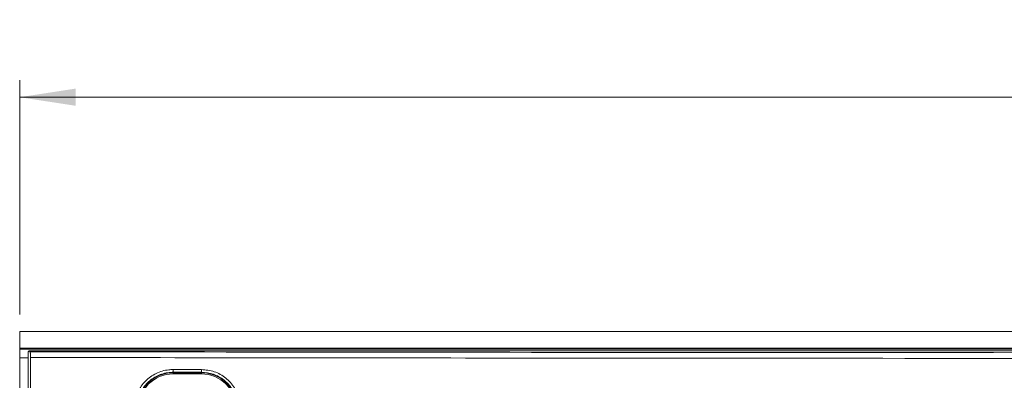
# Model space of a CAD drawing. Units: millimetres. Extents: x 3 to 418, y 1 to 295.
# Drawn here: x 171 to 229, y 155 to 176 of the extents above; entities that cross this region are included whole.
import ezdxf

# ---------------------------------------------------------------- set-up
doc = ezdxf.new("R2010")
doc.units = ezdxf.units.MM
doc.styles.add('SLDTEXTSTYLE0', font='TXT', dxfattribs={"width": 0.75})
doc.dimstyles.new('SLDDIMSTYLE0', dxfattribs={"dimtxt": 3.5, "dimasz": 3.302, "dimexe": 0, "dimexo": 0.0625, "dimgap": 0.875, "dimtad": 1, "dimlfac": 3, "dimrnd": 1e-09, "dimzin": 12, "dimdsep": 46, "dimtxsty": 'SLDTEXTSTYLE0', "dimsah": 1, "dimcen": 0.09, "dimadec": 0, "dimazin": 3, "dimtfac": 1, "dimtofl": 0, "dimtmove": 0, "dimatfit": 3, "dimfxl": 1, "dimfrac": 2, "dimtolj": 1, "dimtzin": 12, "dimarcsym": 0})

# ---------------------------------------------------------------- blocks, each defined once
blk = doc.blocks.new('_D')
at = {"color": 7, "linetype": 'Continuous', "lineweight": 0}
for p, q in [((170.604, 158.881), (170.604, 172.695)), ((337.604, 158.881), (337.604, 172.695)), ((337.604, 171.695), (170.604, 171.695))]:
    blk.add_line(p, q, dxfattribs=at)
for points in [[(170.604, 171.695), (173.906, 171.187), (173.906, 172.203)], [(337.604, 171.695), (334.302, 172.203), (334.302, 171.187)]]:
    blk.add_solid(points, dxfattribs=at)
at = {"color": 7, "linetype": 'Continuous', "lineweight": 0, "insert": (250.288, 176.207), "char_height": 3.5, "attachment_point": 1, "style": 'SLDTEXTSTYLE0'}
blk.add_mtext('501', dxfattribs=at)

msp = doc.modelspace()

# ---------------------------------------------------------------- linework, layer by layer
at = {"color": 7, "linetype": 'Continuous', "lineweight": 15}
for p, q in [((170.604, 156.8806), (170.604, 157.8806)), ((170.604, 157.8806), (337.604, 157.8806)), ((170.604, 156.8806), (337.604, 156.8806)), ((170.604, 156.8806), (170.604, 156.8267)), ((170.604, 156.8267), (337.604, 156.8267)), ((170.604, 156.8267), (170.604, 156.3267)), ((171.1653, 156.7237), (171.1044, 156.6654)), ((171.1044, 156.6654), (171.1044, 148.7237)), ((171.214, 156.677), (171.1653, 156.7237)), ((171.1653, 156.7237), (336.9308, 156.7237)), ((170.604, 156.3267), (170.604, 153.3675)), ((181.3083, 155.3746), (179.6417, 155.3746)), ((179.6419, 155.4412), (179.6448, 155.4685)), ((179.6419, 155.4412), (181.3085, 155.4412)), ((181.3116, 155.4693), (179.6448, 155.4685)), ((181.3085, 155.4412), (181.3116, 155.4693))]:
    msp.add_line(p, q, dxfattribs=at)
at = {"color": 8, "linetype": 'Continuous', "lineweight": 15}
msp.add_line((170.604, 156.3267), (171.1044, 156.3267), dxfattribs=at)
at = {"color": 7, "linetype": 'Continuous', "lineweight": 15}
for centre, radius, start, end in [((183.6934, 155.5935), 4.0505, 179.506385, 181.768303), ((185.4869, 155.5943), 4.1773, 179.521555, 181.714906), ((179.6419, 153.3337), 2.1075, 90.000309, 269.999691), ((179.6417, 153.3337), 2.0409, 90.000309, 269.999691), ((184.4714, 155.3905), 4.8298, 179.398079, 180.188472), ((186.1381, 155.3905), 4.8298, 179.398079, 180.188472), ((181.3083, 153.3337), 2.0409, 270.000309, 89.999691), ((181.3085, 153.3337), 2.1075, 270.000309, 89.999691)]:
    msp.add_arc(centre, radius, start, end, dxfattribs=at)
for points, knots in [([(171.2418, 156.3402), (171.2415, 156.3776), (171.2409, 156.4523), (171.2359, 156.5527), (171.2283, 156.6293), (171.2205, 156.6675), (171.2155, 156.6747), (171.214, 156.677)], [0, 0, 0, 0, 0.2237241, 0.4474298, 0.6716694, 0.8970421, 1, 1, 1, 1]), ([(171.214, 156.677), (184.9198, 156.6607), (212.5319, 156.6278), (244.2392, 156.6181), (271.2393, 156.6207), (293.3322, 156.6305), (316.8501, 156.6508), (331.3674, 156.6698), (336.886, 156.677)], [0, 0, 0, 0, 0.2481849, 0.4999996, 0.5741198, 0.7370873, 0.9000549, 1, 1, 1, 1]), ([(171.1394, 148.9694), (171.1544, 149.5632), (171.1843, 150.7537), (171.215, 152.5869), (171.236, 154.4516), (171.2398, 155.7096), (171.2418, 156.3402)], [0, 0, 0, 0, 0.2470529, 0.4952541, 0.7470184, 1, 1, 1, 1]), ([(336.8605, 156.3402), (331.3521, 156.3329), (316.8446, 156.3137), (293.3359, 156.2931), (271.2415, 156.2833), (244.2397, 156.2805), (217.0782, 156.2903), (189.4743, 156.3158), (175.7785, 156.3341), (171.2418, 156.3402)], [0, 0, 0, 0, 0.09979063, 0.26282103, 0.42585144, 0.50000023, 0.75191192, 0.91782113, 1, 1, 1, 1]), ([(179.6409, 151.0177), (179.3868, 151.0426), (178.8784, 151.0924), (178.2001, 151.4785), (177.6772, 152.0501), (177.3687, 152.7744), (177.3165, 153.5658), (177.5305, 154.3306), (177.9843, 154.9789), (178.6237, 155.4357), (179.2129, 155.6131), (179.5564, 155.6253), (179.643, 155.6284)], [0, 0, 0, 0, 0.1050512, 0.2101997, 0.3166198, 0.425004, 0.5341978, 0.6428017, 0.7503624, 0.8572707, 0.9640106, 1, 1, 1, 1]), ([(179.643, 155.6284), (179.7541, 155.6285), (180.3097, 155.6287), (180.8653, 155.629), (181.3098, 155.6292)], [0, 0, 0, 0, 0.1999736, 1, 1, 1, 1]), ([(181.3098, 155.6292), (181.568, 155.6038), (182.0846, 155.5531), (182.7718, 155.1556), (183.293, 154.5717), (183.5913, 153.8447), (183.6337, 153.0641), (183.4718, 152.4772), (183.3032, 152.1821), (183.2621, 152.1102)], [0, 0, 0, 0, 0.1576232, 0.31545485, 0.47332752, 0.63109347, 0.78921014, 0.94859755, 1, 1, 1, 1]), ([(179.6448, 155.4685), (179.5645, 155.4657), (179.2459, 155.4544), (178.6999, 155.291), (178.1068, 154.8701), (177.6857, 154.2723), (177.4871, 153.5668), (177.5358, 152.837), (177.8223, 152.1695), (178.3073, 151.6432), (178.9361, 151.2878), (179.4072, 151.242), (179.6427, 151.2191)], [0, 0, 0, 0, 0.0360869, 0.1430692, 0.2500587, 0.3575051, 0.4658628, 0.5748061, 0.6830493, 0.7894757, 0.8947505, 1, 1, 1, 1]), ([(183.1217, 152.2252), (183.1598, 152.2915), (183.3162, 152.5632), (183.4666, 153.104), (183.4276, 153.824), (183.1509, 154.4947), (182.6672, 155.0331), (182.0298, 155.3992), (181.551, 155.446), (181.3116, 155.4693)], [0, 0, 0, 0, 0.051399, 0.2106196, 0.368431, 0.5259441, 0.6837975, 0.841904, 1, 1, 1, 1])]:
    msp.add_open_spline(points, degree=3, knots=knots, dxfattribs=at)

# ---------------------------------------------------------------- dimensions: what is measured, and where the dimension line sits
at = {"color": 7, "linetype": 'Continuous', "lineweight": 0}
dim = msp.add_linear_dim(base=(170.604, 171.695), p1=(337.604, 157.8806), p2=(170.604, 157.8806), dimstyle='SLDDIMSTYLE0', dxfattribs=at)
dim.commit()
dim.dimension.update_dxf_attribs({"geometry": '_D', "text_midpoint": (254.1669, 171.695), "dimtype": 160})

doc.saveas('drawing.dxf')
